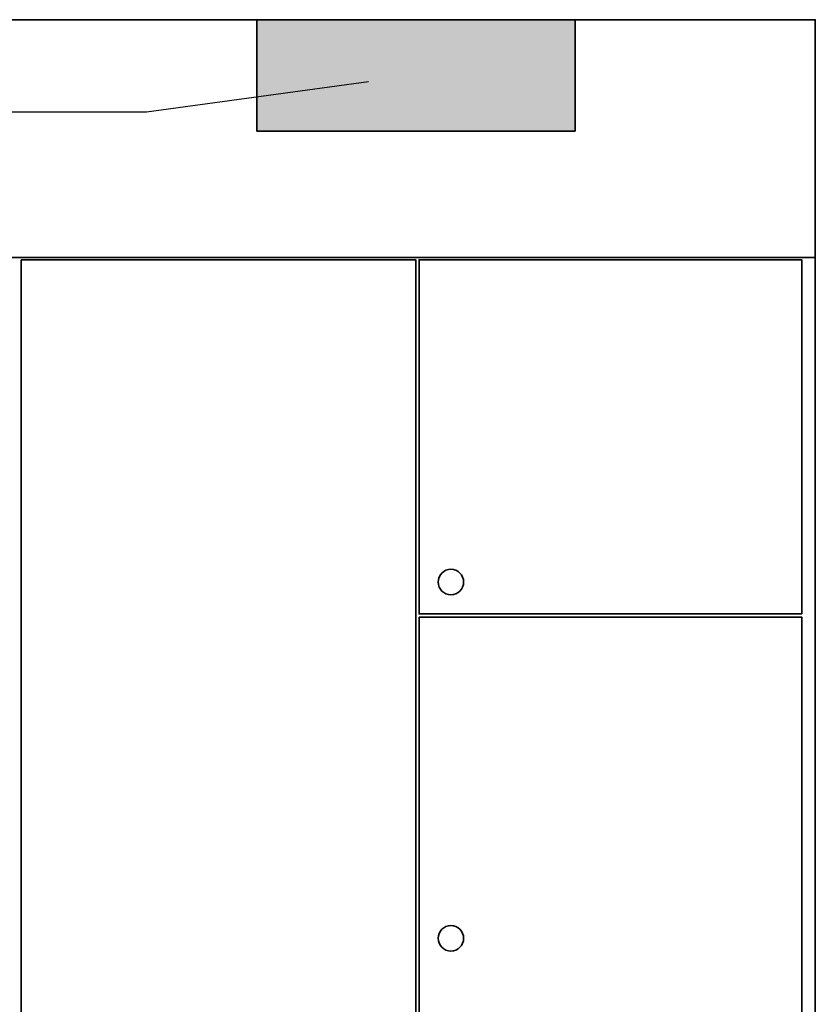
# Model space of a CAD drawing. Units: millimetres. Extents: x -212 to 12788, y -235 to 7165.
# Drawn here: x 2200 to 3450, y 1492 to 3039 of the extents above; entities that cross this region are included whole.
import ezdxf
from ezdxf import colors
from ezdxf.entities.mleader import LeaderData, LeaderLine
from ezdxf.math import Vec2, Vec3

# ---------------------------------------------------------------- set-up
doc = ezdxf.new("R2010")
doc.units = ezdxf.units.MM
doc.layers.add('Z_Bemaßung-Blau 0.10', color=150, linetype='Continuous')
doc.layers.add('Z_Schraffur-Grau 0.10', color=8, linetype='Continuous')
doc.layers.add('Z_Kontur-Magenta 0.35', color=6, linetype='Continuous', lineweight=35)
doc.styles.add('DIN', font='txt', dxfattribs={"height": 2})

msp = doc.modelspace()

# ---------------------------------------------------------------- hatches: boundary and pattern name
at = {"layer": 'Z_Schraffur-Grau 0.10'}
h = msp.add_hatch(dxfattribs=at)
h.set_pattern_fill('ANGLE', color=256)
h.set_pattern_definition([(0, (-1436.682, -2576.463), (0, 6.985), [5.08, -1.905]), (90, (-1436.682, -2576.463), (-6.985, 4e-16), [5.08, -1.905])])
h.paths.add_polyline_path([(3072.3, 3039), (2572.3, 3039), (2572.3, 2864), (3072.3, 2864)])

# ---------------------------------------------------------------- linework, layer by layer
at = {"layer": 'Z_Kontur-Magenta 0.35'}
for p, q in [((3449.9, 2665.5), (949.4, 2665.5)), ((3428.5, 2661.8), (2928.4, 2661.8))]:
    msp.add_line(p, q, dxfattribs=at)
msp.add_lwpolyline([(3449.9, 796), (3449.9, 3039), (949.4, 3039), (949.4, 796)], dxfattribs=at)
for points in [[(2572.3, 3039), (3072.3, 3039), (3072.3, 2864), (2572.3, 2864)], [(2822.3, 857.1), (2202.2, 857.1), (2202.2, 2661.5), (2822.3, 2661.5)], [(3428.6, 2105.6), (3428.6, 2661.8), (2827.3, 2661.8), (2827.3, 2105.6)], [(2827.3, 2100.6), (2827.3, 857.1), (3428.6, 857.1), (3428.6, 2100.6)]]:
    msp.add_lwpolyline(points, close=True, dxfattribs=at)
for centre in [(2877.3, 2155.6), (2877.3, 1596)]:
    msp.add_circle(centre, 20, dxfattribs=at)

# ---------------------------------------------------------------- leaders
at = {"layer": 'Z_Bemaßung-Blau 0.10'}
ml = msp.add_multileader_mtext('Standard', dxfattribs=at)
ml.set_content('Cloison souple\\Pen option', color=256, style='DIN')
ml.set_leader_properties()
ml.build(insert=Vec2(0, 0))
ml.multileader.update_dxf_attribs({"arrow_head_size": 75, "scale": 30})
ctx = ml.context
ctx.base_point, ctx.scale, ctx.char_height, ctx.arrow_head_size, ctx.landing_gap_size, ctx.plane_origin = Vec3(1594.2, 2893.5), 30, 50, 75, 60, Vec3(2822.3, 3039)
ctx.text_align_type = 2
notes = []
notes.append((ctx, [(1, (1, 1, 0), (2399.1, 2893.5), (-1, 0), 240, [(0, [(2822.3, 2951.5)], 0, [])])]))
ctx.mtext.insert, ctx.mtext.alignment, ctx.mtext.flow_direction = Vec3(2099.1, 2925.6), 3, 5
for ctx, leaders in notes:
    for number, flags, end, landing, length, lines in leaders:
        leader = LeaderData()
        leader.index, (leader.has_last_leader_line, leader.has_dogleg_vector, leader.attachment_direction) = number, flags
        leader.last_leader_point, leader.dogleg_vector, leader.dogleg_length = Vec3(end), Vec3(landing), length
        for number, points, colour, breaks in lines:
            line = LeaderLine()
            line.index, line.vertices, line.color, line.breaks = number, Vec3.list(points), colors.encode_raw_color(colour), breaks
            leader.lines.append(line)
        ctx.leaders.append(leader)

doc.saveas('drawing.dxf')
